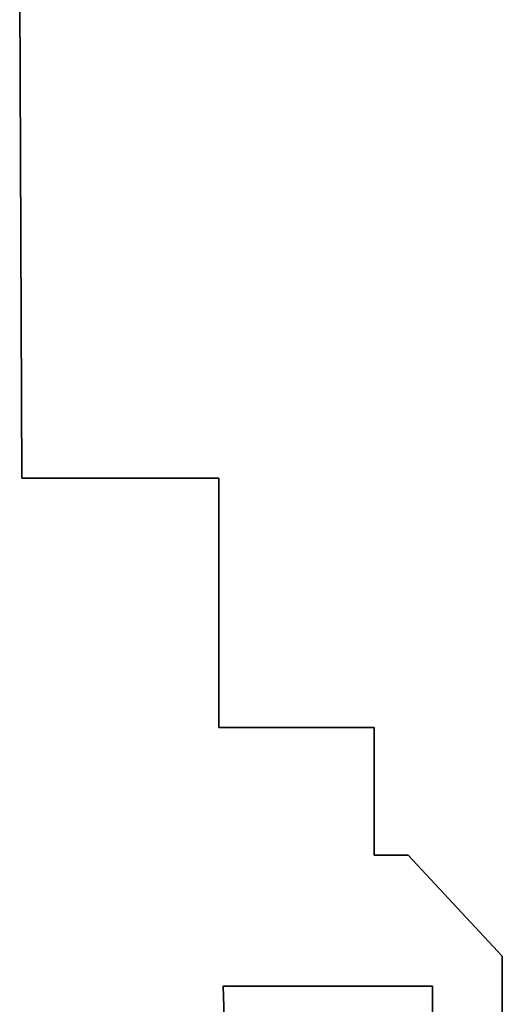
# Model space of a CAD drawing. Units: millimetres. Extents: x 0 to 1749, y 0 to 287.
# Drawn here: x 1744 to 1746, y 155 to 159 of the extents above; entities that cross this region are included whole.
import ezdxf

# ---------------------------------------------------------------- set-up
doc = ezdxf.new("R2010")
doc.units = ezdxf.units.MM
doc.layers.add('Layer2', color=250, linetype='Continuous', lineweight=35)

msp = doc.modelspace()

# ---------------------------------------------------------------- linework, layer by layer
at = {"layer": 'Layer2'}
for p, q in [((1744.0371, 159.6439), (1744.0465, 157.3584)), ((1744.0465, 157.3584), (1744.9346, 157.3584)), ((1744.9346, 157.3584), (1744.9346, 156.2332)), ((1744.9346, 156.2332), (1745.635, 156.2332)), ((1745.635, 156.2332), (1745.635, 155.6582)), ((1745.635, 155.6582), (1745.7878, 155.6582)), ((1745.7878, 155.6582), (1746.2127, 155.2027)), ((1746.2127, 155.2027), (1746.2127, 154.9479)), ((1745.8982, 155.0668), (1744.955, 155.0668)), ((1745.3946, 137.8843), (1744.955, 155.0668)), ((1745.8982, 154.9479), (1745.8982, 155.0668))]:
    msp.add_line(p, q, dxfattribs=at)

doc.saveas('drawing.dxf')
